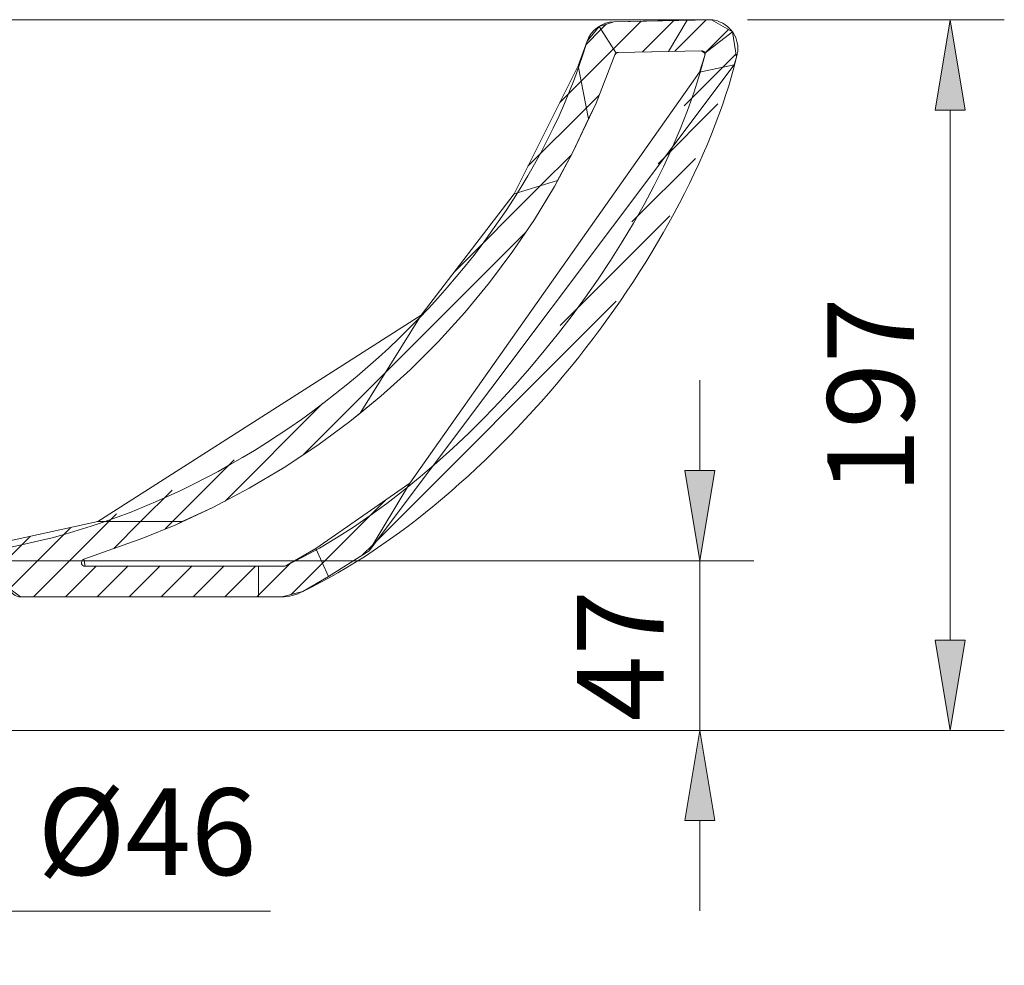
# Model space of a CAD drawing. Units: inches. Extents: x 35 to 188, y 68 to 199.
# Drawn here: x 161 to 188, y 165 to 191 of the extents above; entities that cross this region are included whole.
import ezdxf

# ---------------------------------------------------------------- set-up
doc = ezdxf.new("R2010")
doc.units = ezdxf.units.IN
doc.header["$MEASUREMENT"] = 0
doc.layers.add('COTAS', color=7, linetype='Continuous')

# ---------------------------------------------------------------- blocks, each defined once
blk = doc.blocks.new('block 15')
at = {"lineweight": 0}
for points in [[(179.027, 191.01), (177.003, 190.967), (176.591, 190.843), (177.066, 190.103), (177.122, 190.12), (178.511, 190.149), (179.027, 191.01)], [(180.287, 190.688), (179.705, 191.024), (179.027, 191.01), (178.511, 190.149), (179.425, 190.169), (179.523, 190.097), (180.287, 190.688)], [(177.031, 190.057), (177.066, 190.103), (176.591, 190.843), (176.265, 190.433), (176.014, 189.751), (176.304, 188.282), (176.51, 188.72), (177.031, 190.057)], [(180.287, 190.688), (179.523, 190.097), (179.522, 190.038), (179.371, 189.579), (180.331, 189.779), (180.398, 189.992), (180.287, 190.688)], [(180.331, 189.779), (179.371, 189.579), (171.353, 178.2), (170.233, 176.329), (180.331, 189.779)], [(176.304, 188.282), (176.014, 189.751), (174.246, 186.209), (175.442, 186.572), (175.861, 187.341), (176.304, 188.282)], [(174.21, 184.622), (174.803, 185.501), (175.355, 186.41), (175.442, 186.572), (174.246, 186.209), (171.668, 182.847), (169.979, 180.137), (170.55, 180.604), (171.363, 181.338), (172.138, 182.11), (172.876, 182.921), (173.562, 183.754), (174.21, 184.622)], [(168.81, 179.251), (169.696, 179.905), (169.979, 180.137), (171.668, 182.847), (162.727, 177.135), (165.061, 177.135), (165.906, 177.527), (166.912, 178.058), (167.875, 178.63), (168.81, 179.251)], [(171.353, 178.2), (168.756, 176.395), (169.106, 175.614), (170.233, 176.329), (171.353, 178.2)], [(163.971, 176.68), (164.879, 177.05), (165.061, 177.135), (162.727, 177.135), (158.377, 176.185), (158.377, 175.18), (160.06, 175.424), (160.29, 175.277), (160.58, 175.053), (167.166, 175.053), (167.166, 175.902), (162.37, 175.902), (162.337, 176.096), (163.971, 176.68)], [(168.756, 176.395), (167.924, 175.914), (167.875, 175.902), (167.166, 175.902), (167.166, 175.053), (167.811, 175.053), (168.392, 175.203), (169.106, 175.614), (168.756, 176.395)], [(158.377, 176.185), (158.175, 176.163), (157.166, 176.06), (156.982, 175.985), (155.759, 174.903), (155.759, 174.054), (156.193, 174.173), (156.344, 174.078), (156.264, 173.171), (157.117, 173.171), (157.225, 174.412), (157.952, 175.138), (158.377, 175.18), (158.377, 176.185)], [(157.117, 173.171), (156.264, 173.171), (156.187, 172.296), (156.088, 172.205), (155.759, 172.205), (155.759, 171.356), (156.775, 171.356), (156.974, 171.538), (157.117, 173.171)]]:
    blk.add_lwpolyline(points, dxfattribs=at)
at = {"color": 7, "lineweight": 9}
for points in [[(176.991, 190.219), (177.755, 190.983)], [(177.79, 190.134), (178.657, 191.002)], [(178.692, 190.153), (179.559, 191.021)], [(176.233, 190.344), (176.646, 190.757)], [(176.646, 190.757), (176.793, 190.904)], [(179.52, 190.099), (180.175, 190.753)], [(176.098, 189.326), (176.991, 190.219)], [(180.018, 189.714), (180.384, 190.079)], [(178.951, 188.646), (180.018, 189.714)], [(175.506, 188.734), (176.098, 189.326)], [(176.243, 188.588), (176.596, 188.941)], [(174.626, 186.971), (176.243, 188.588)], [(178.227, 187.039), (179.883, 188.695)], [(174.966, 186.427), (175.838, 187.3)], [(177.503, 185.432), (179.259, 187.188)], [(172.598, 184.06), (174.966, 186.427)], [(175.513, 182.559), (178.554, 185.6)], [(170.675, 181.254), (174.555, 185.133)], [(170.333, 176.496), (177.069, 183.232)], [(168.401, 178.979), (170.675, 181.254)], [(166.244, 177.705), (168.943, 180.404)], [(164.791, 177.135), (166.498, 178.843)], [(163.907, 177.135), (164.781, 178.009)], [(168.939, 175.985), (170.698, 177.744)], [(160.942, 175.053), (163.024, 177.135)], [(163.024, 177.135), (163.244, 177.355)], [(163.164, 176.392), (163.907, 177.135)], [(164.586, 176.931), (164.791, 177.135)], [(160.286, 175.28), (161.977, 176.971)], [(159.459, 175.337), (160.847, 176.724)], [(158.426, 175.187), (159.717, 176.478)], [(170.051, 176.213), (170.333, 176.496)], [(155.759, 174.286), (157.575, 176.102)], [(156.335, 173.978), (158.377, 176.02)], [(158.377, 176.02), (158.587, 176.231)], [(167.166, 175.095), (168.07, 175.999)], [(161.825, 175.053), (162.674, 175.902)], [(162.708, 175.053), (163.557, 175.902)], [(163.591, 175.053), (164.44, 175.902)], [(164.474, 175.053), (165.324, 175.902)], [(165.357, 175.053), (166.207, 175.902)], [(166.24, 175.053), (167.09, 175.902)], [(168.075, 175.121), (168.939, 175.985)], [(167.124, 175.053), (167.166, 175.095)], [(156.41, 173.171), (157.184, 173.945)], [(156.25, 173.011), (156.41, 173.171)], [(155.759, 171.636), (157.1, 172.977)], [(156.361, 171.356), (157.015, 172.009)]]:
    blk.add_lwpolyline(points, dxfattribs=at)
blk = doc.blocks.new('block 16')
at = {"color": 7, "lineweight": 9}
blk.add_open_spline([(168.393, 175.203), (173.576, 177.691), (179.029, 184.408), (180.398, 189.992)], degree=3, dxfattribs=at)
blk = doc.blocks.new('block 17')
at = {"color": 7, "lineweight": 9}
blk.add_open_spline([(180.398, 189.992), (180.528, 190.414), (180.291, 190.861), (179.869, 190.991), (179.828, 191.006), (179.748, 191.021), (179.705, 191.024)], degree=3, knots=[0, 0, 0, 0, 1, 1, 1, 2, 2, 2, 2], dxfattribs=at)
blk = doc.blocks.new('block 18')
at = {"color": 7, "lineweight": 9}
blk.add_open_spline([(179.704, 191.024), (179.686, 191.026), (179.652, 191.027), (179.634, 191.027)], degree=3, dxfattribs=at)
blk = doc.blocks.new('block 19')
at = {"color": 7, "lineweight": 9}
blk.add_open_spline([(167.924, 175.914), (172.894, 178.283), (178.165, 184.702), (179.522, 190.038)], degree=3, dxfattribs=at)
blk = doc.blocks.new('block 20')
at = {"color": 7, "lineweight": 9}
blk.add_open_spline([(179.522, 190.038), (179.539, 190.091), (179.51, 190.147), (179.458, 190.164), (179.45, 190.167), (179.434, 190.169), (179.425, 190.169)], degree=3, knots=[0, 0, 0, 0, 1, 1, 1, 2, 2, 2, 2], dxfattribs=at)
blk = doc.blocks.new('block 21')
at = {"color": 7, "lineweight": 9}
blk.add_open_spline([(167.875, 175.902), (167.89, 175.9), (167.912, 175.906), (167.924, 175.914)], degree=3, dxfattribs=at)
blk = doc.blocks.new('block 22')
at = {"color": 7, "lineweight": 9}
blk.add_lwpolyline([(162.337, 176.096), (163.971, 176.68)], dxfattribs=at)
blk = doc.blocks.new('block 23')
at = {"color": 7, "lineweight": 9}
blk.add_open_spline([(162.337, 176.096), (162.285, 176.077), (162.258, 176.02), (162.276, 175.968), (162.288, 175.93), (162.33, 175.9), (162.37, 175.902)], degree=3, knots=[0, 0, 0, 0, 1, 1, 1, 2, 2, 2, 2], dxfattribs=at)
blk = doc.blocks.new('block 24')
at = {"color": 7, "lineweight": 9}
blk.add_lwpolyline([(163.971, 176.68), (164.879, 177.05)], dxfattribs=at)
blk = doc.blocks.new('block 25')
at = {"color": 7, "lineweight": 9}
blk.add_lwpolyline([(164.879, 177.05), (165.906, 177.527)], dxfattribs=at)
blk = doc.blocks.new('block 26')
at = {"color": 7, "lineweight": 9}
blk.add_lwpolyline([(165.906, 177.527), (166.912, 178.058)], dxfattribs=at)
blk = doc.blocks.new('block 27')
at = {"color": 7, "lineweight": 9}
blk.add_lwpolyline([(166.912, 178.058), (167.875, 178.63)], dxfattribs=at)
blk = doc.blocks.new('block 28')
at = {"color": 7, "lineweight": 9}
blk.add_lwpolyline([(167.875, 178.63), (168.81, 179.251)], dxfattribs=at)
blk = doc.blocks.new('block 29')
at = {"color": 7, "lineweight": 9}
blk.add_lwpolyline([(168.81, 179.251), (169.696, 179.905)], dxfattribs=at)
blk = doc.blocks.new('block 30')
at = {"color": 7, "lineweight": 9}
blk.add_lwpolyline([(169.696, 179.905), (170.55, 180.604)], dxfattribs=at)
blk = doc.blocks.new('block 31')
at = {"color": 7, "lineweight": 9}
blk.add_lwpolyline([(170.55, 180.604), (171.363, 181.338)], dxfattribs=at)
blk = doc.blocks.new('block 32')
at = {"color": 7, "lineweight": 9}
blk.add_lwpolyline([(171.363, 181.338), (172.138, 182.11)], dxfattribs=at)
blk = doc.blocks.new('block 33')
at = {"color": 7, "lineweight": 9}
blk.add_lwpolyline([(172.138, 182.11), (172.876, 182.921)], dxfattribs=at)
blk = doc.blocks.new('block 34')
at = {"color": 7, "lineweight": 9}
blk.add_lwpolyline([(172.876, 182.921), (173.562, 183.754)], dxfattribs=at)
blk = doc.blocks.new('block 35')
at = {"color": 7, "lineweight": 9}
blk.add_lwpolyline([(173.562, 183.754), (174.21, 184.621)], dxfattribs=at)
blk = doc.blocks.new('block 36')
at = {"color": 7, "lineweight": 9}
blk.add_lwpolyline([(174.21, 184.621), (174.803, 185.501)], dxfattribs=at)
blk = doc.blocks.new('block 37')
at = {"color": 7, "lineweight": 9}
blk.add_lwpolyline([(174.803, 185.501), (175.355, 186.41)], dxfattribs=at)
blk = doc.blocks.new('block 38')
at = {"color": 7, "lineweight": 9}
blk.add_lwpolyline([(175.355, 186.41), (175.861, 187.341)], dxfattribs=at)
blk = doc.blocks.new('block 39')
at = {"color": 7, "lineweight": 9}
blk.add_lwpolyline([(175.861, 187.341), (176.51, 188.72)], dxfattribs=at)
blk = doc.blocks.new('block 40')
at = {"color": 7, "lineweight": 9}
blk.add_lwpolyline([(176.51, 188.72), (177.031, 190.057)], dxfattribs=at)
blk = doc.blocks.new('block 41')
at = {"color": 7, "lineweight": 9}
blk.add_open_spline([(177.122, 190.12), (177.083, 190.122), (177.042, 190.094), (177.031, 190.057)], degree=3, dxfattribs=at)
blk = doc.blocks.new('block 42')
at = {"color": 7, "lineweight": 9}
blk.add_lwpolyline([(177.122, 190.12), (179.425, 190.169)], dxfattribs=at)
blk = doc.blocks.new('block 75')
at = {"color": 7, "lineweight": 9}
blk.add_lwpolyline([(177.003, 190.967), (179.705, 191.024)], dxfattribs=at)
blk = doc.blocks.new('block 76')
at = {"color": 7, "lineweight": 9}
blk.add_open_spline([(167.811, 175.053), (167.979, 175.044), (168.25, 175.114), (168.393, 175.203)], degree=3, dxfattribs=at)
blk = doc.blocks.new('block 77')
at = {"color": 7, "lineweight": 9}
blk.add_lwpolyline([(167.811, 175.053), (160.58, 175.053)], dxfattribs=at)
blk = doc.blocks.new('block 78')
at = {"color": 7, "lineweight": 9}
blk.add_lwpolyline([(167.875, 175.902), (162.37, 175.902)], dxfattribs=at)
blk = doc.blocks.new('block 79')
at = {"color": 7, "lineweight": 9}
blk.add_open_spline([(160.29, 175.277), (160.319, 175.149), (160.448, 175.049), (160.58, 175.053)], degree=3, dxfattribs=at)
blk = doc.blocks.new('block 146')
at = {"color": 7, "lineweight": 9}
blk.add_open_spline([(158.175, 176.163), (165.958, 176.613), (174.015, 182.968), (176.265, 190.432)], degree=3, dxfattribs=at)
blk = doc.blocks.new('block 147')
at = {"color": 7, "lineweight": 9}
blk.add_open_spline([(177.003, 190.967), (176.687, 190.972), (176.359, 190.735), (176.265, 190.432)], degree=3, dxfattribs=at)
blk = doc.blocks.new('block 152')
at = {"color": 7, "lineweight": 9}
blk.add_lwpolyline([(133.776, 191.027), (179.634, 191.027)], dxfattribs=at)
blk = doc.blocks.new('block 290')
at = {"layer": 'COTAS', "color": 7, "lineweight": 9}
blk.add_lwpolyline([(151.138, 170.357), (151.138, 164.854)], dxfattribs=at)
blk = doc.blocks.new('block 291')
at = {"layer": 'COTAS', "color": 7, "lineweight": 9}
blk.add_lwpolyline([(155.784, 170.357), (155.784, 164.854)], dxfattribs=at)
blk = doc.blocks.new('block 292')
at = {"layer": 'COTAS', "color": 7, "lineweight": 9}
blk.add_lwpolyline([(148.64, 166.353), (146.142, 166.353)], dxfattribs=at)
blk = doc.blocks.new('block 293')
at = {"layer": 'COTAS', "color": 7, "lineweight": 9}
blk.add_lwpolyline([(158.282, 166.353), (167.503, 166.353)], dxfattribs=at)
blk = doc.blocks.new('block 294')
at = {"layer": 'COTAS', "color": 7, "lineweight": 9}
blk.add_lwpolyline([(151.138, 166.353), (155.784, 166.353)], dxfattribs=at)
blk = doc.blocks.new('block 295')
at = {"layer": 'COTAS'}
h = blk.add_hatch(color=7, dxfattribs=at)
h.dxf.hatch_style = 2
h.paths.add_polyline_path([(148.64, 166.77), (148.64, 165.937), (151.138, 166.353)])
at = {"layer": 'COTAS', "lineweight": 0}
blk.add_lwpolyline([(148.64, 166.77), (148.64, 165.937), (151.138, 166.353), (148.64, 166.77)], dxfattribs=at)
blk = doc.blocks.new('block 296')
at = {"layer": 'COTAS'}
h = blk.add_hatch(color=7, dxfattribs=at)
h.dxf.hatch_style = 2
h.paths.add_polyline_path([(158.282, 166.77), (158.282, 165.937), (155.784, 166.353)])
at = {"layer": 'COTAS', "lineweight": 0}
blk.add_lwpolyline([(158.282, 166.77), (158.282, 165.937), (155.784, 166.353), (158.282, 166.77)], dxfattribs=at)
blk = doc.blocks.new('block 297')
at = {"layer": 'COTAS', "color": 7, "insert": (161.053, 167.353), "char_height": 2.39889, "attachment_point": 7}
blk.add_mtext('\\fArial|b1|i0|c0|p34;\\W1;Ø46', dxfattribs=at)
blk = doc.blocks.new('block 298')
at = {"layer": 'COTAS', "color": 7, "lineweight": 9}
blk.add_lwpolyline([(151.138, 171.356), (151.138, 171.356)], dxfattribs=at)
blk = doc.blocks.new('block 299')
at = {"layer": 'COTAS', "color": 7, "lineweight": 9}
blk.add_lwpolyline([(155.784, 171.356), (155.784, 171.356)], dxfattribs=at)
blk = doc.blocks.new('block 300')
at = {"layer": 'COTAS', "color": 7, "lineweight": 9}
blk.add_lwpolyline([(155.784, 166.353), (155.784, 166.353)], dxfattribs=at)
blk = doc.blocks.new('block 289')
at = {"layer": 'COTAS'}
for name in ['block 298', 'block 299', 'block 290', 'block 291', 'block 297', 'block 295', 'block 296', 'block 292', 'block 294', 'block 300', 'block 293']:
    blk.add_blockref(name, (0, 0), dxfattribs=at)
blk = doc.blocks.new('block 302')
at = {"layer": 'COTAS', "color": 7, "lineweight": 9}
blk.add_lwpolyline([(158.057, 176.052), (180.877, 176.052)], dxfattribs=at)
blk = doc.blocks.new('block 303')
at = {"layer": 'COTAS', "color": 7, "lineweight": 9}
blk.add_lwpolyline([(157.957, 171.356), (180.877, 171.356)], dxfattribs=at)
blk = doc.blocks.new('block 304')
at = {"layer": 'COTAS', "color": 7, "lineweight": 9}
blk.add_lwpolyline([(179.379, 178.55), (179.379, 181.048)], dxfattribs=at)
blk = doc.blocks.new('block 305')
at = {"layer": 'COTAS', "color": 7, "lineweight": 9}
blk.add_lwpolyline([(179.379, 168.858), (179.379, 166.36)], dxfattribs=at)
blk = doc.blocks.new('block 306')
at = {"layer": 'COTAS', "color": 7, "lineweight": 9}
blk.add_lwpolyline([(179.379, 176.052), (179.379, 171.356)], dxfattribs=at)
blk = doc.blocks.new('block 307')
at = {"layer": 'COTAS'}
h = blk.add_hatch(color=7, dxfattribs=at)
h.dxf.hatch_style = 2
h.paths.add_polyline_path([(178.963, 178.55), (179.795, 178.55), (179.379, 176.052)])
at = {"layer": 'COTAS', "lineweight": 0}
blk.add_lwpolyline([(178.963, 178.55), (179.795, 178.55), (179.379, 176.052), (178.963, 178.55)], dxfattribs=at)
blk = doc.blocks.new('block 308')
at = {"layer": 'COTAS'}
h = blk.add_hatch(color=7, dxfattribs=at)
h.dxf.hatch_style = 2
h.paths.add_polyline_path([(178.963, 168.858), (179.795, 168.858), (179.379, 171.356)])
at = {"layer": 'COTAS', "lineweight": 0}
blk.add_lwpolyline([(178.963, 168.858), (179.795, 168.858), (179.379, 171.356), (178.963, 168.858)], dxfattribs=at)
blk = doc.blocks.new('block 309')
at = {"layer": 'COTAS', "color": 7, "insert": (178.379, 171.61), "char_height": 2.39889, "attachment_point": 7, "rotation": 90}
blk.add_mtext('\\fArial|b1|i0|c0|p34;\\W1;47', dxfattribs=at)
blk = doc.blocks.new('block 310')
at = {"layer": 'COTAS', "color": 7, "lineweight": 9}
blk.add_lwpolyline([(157.058, 176.052), (157.058, 176.052)], dxfattribs=at)
blk = doc.blocks.new('block 311')
at = {"layer": 'COTAS', "color": 7, "lineweight": 9}
blk.add_lwpolyline([(156.958, 171.356), (156.958, 171.356)], dxfattribs=at)
blk = doc.blocks.new('block 312')
at = {"layer": 'COTAS', "color": 7, "lineweight": 9}
blk.add_lwpolyline([(179.379, 171.356), (179.379, 171.356)], dxfattribs=at)
blk = doc.blocks.new('block 301')
at = {"layer": 'COTAS'}
for name in ['block 304', 'block 307', 'block 310', 'block 302', 'block 306', 'block 309', 'block 311', 'block 303', 'block 308', 'block 312', 'block 305']:
    blk.add_blockref(name, (0, 0), dxfattribs=at)
blk = doc.blocks.new('block 314')
at = {"layer": 'COTAS', "color": 7, "lineweight": 9}
blk.add_lwpolyline([(180.704, 191.024), (187.805, 191.024)], dxfattribs=at)
blk = doc.blocks.new('block 315')
at = {"layer": 'COTAS', "color": 7, "lineweight": 9}
blk.add_lwpolyline([(180.378, 171.356), (187.805, 171.356)], dxfattribs=at)
blk = doc.blocks.new('block 316')
at = {"layer": 'COTAS', "color": 7, "lineweight": 9}
blk.add_lwpolyline([(186.306, 188.526), (186.306, 173.854)], dxfattribs=at)
blk = doc.blocks.new('block 317')
at = {"layer": 'COTAS'}
h = blk.add_hatch(color=7, dxfattribs=at)
h.dxf.hatch_style = 2
h.paths.add_polyline_path([(185.89, 188.526), (186.723, 188.526), (186.306, 191.024)])
at = {"layer": 'COTAS', "lineweight": 0}
blk.add_lwpolyline([(185.89, 188.526), (186.723, 188.526), (186.306, 191.024), (185.89, 188.526)], dxfattribs=at)
blk = doc.blocks.new('block 318')
at = {"layer": 'COTAS'}
h = blk.add_hatch(color=7, dxfattribs=at)
h.dxf.hatch_style = 2
h.paths.add_polyline_path([(185.89, 173.854), (186.723, 173.854), (186.306, 171.356)])
at = {"layer": 'COTAS', "lineweight": 0}
blk.add_lwpolyline([(185.89, 173.854), (186.723, 173.854), (186.306, 171.356), (185.89, 173.854)], dxfattribs=at)
blk = doc.blocks.new('block 319')
at = {"layer": 'COTAS', "color": 7, "insert": (185.307, 177.893), "char_height": 2.39889, "attachment_point": 7, "rotation": 90}
blk.add_mtext('\\fArial|b1|i0|c0|p34;\\W1;197', dxfattribs=at)
blk = doc.blocks.new('block 320')
at = {"layer": 'COTAS', "color": 7, "lineweight": 9}
blk.add_lwpolyline([(179.705, 191.024), (179.705, 191.024)], dxfattribs=at)
blk = doc.blocks.new('block 321')
at = {"layer": 'COTAS', "color": 7, "lineweight": 9}
blk.add_lwpolyline([(179.379, 171.356), (179.379, 171.356)], dxfattribs=at)
blk = doc.blocks.new('block 322')
at = {"layer": 'COTAS', "color": 7, "lineweight": 9}
blk.add_lwpolyline([(186.306, 171.356), (186.306, 171.356)], dxfattribs=at)
blk = doc.blocks.new('block 313')
at = {"layer": 'COTAS'}
for name in ['block 320', 'block 314', 'block 317', 'block 316', 'block 319', 'block 318', 'block 321', 'block 315', 'block 322']:
    blk.add_blockref(name, (0, 0), dxfattribs=at)

msp = doc.modelspace()

# ---------------------------------------------------------------- block references
for name in ['block 152', 'block 15', 'block 75', 'block 18', 'block 17', 'block 147', 'block 146', 'block 42', 'block 20', 'block 19', 'block 16', 'block 40', 'block 41', 'block 39', 'block 38', 'block 37', 'block 36', 'block 35', 'block 34', 'block 33', 'block 32', 'block 31', 'block 30', 'block 29', 'block 28', 'block 27', 'block 26', 'block 25', 'block 24', 'block 22', 'block 23', 'block 78', 'block 21', 'block 79', 'block 76', 'block 77']:
    msp.add_blockref(name, (0, 0))
at = {"layer": 'COTAS'}
for name in ['block 313', 'block 301', 'block 289']:
    msp.add_blockref(name, (0, 0), dxfattribs=at)

doc.saveas('drawing.dxf')
